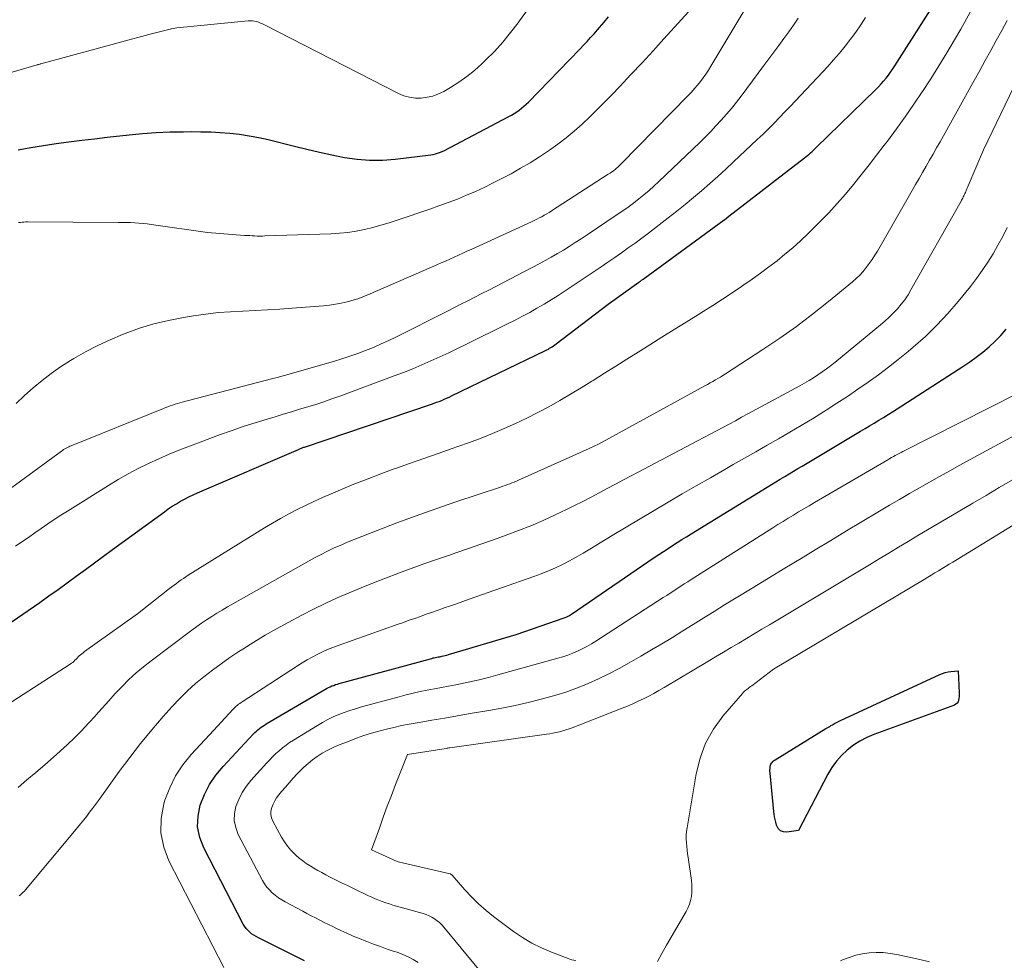
# Model space of a CAD drawing. Units: feet. Extents: x 1191672 to 1196672, y 7061370 to 7068870.
# Drawn here: x 1192568 to 1192644, y 7062432 to 7062505 of the extents above; entities that cross this region are included whole.
import ezdxf

# ---------------------------------------------------------------- set-up
doc = ezdxf.new("R2010")
doc.units = ezdxf.units.FT
doc.header["$MEASUREMENT"] = 0
doc.layers.add('Level 44', color=7, linetype='Continuous', lineweight=0)
doc.layers.add('Level 45', color=7, linetype='Continuous', lineweight=0)

msp = doc.modelspace()

# ---------------------------------------------------------------- linework, layer by layer
at = {"layer": 'Level 44', "color": 32, "linetype": 'Continuous', "lineweight": 30, "flags": 128}
for points, elevation in [([(1192566.81, 7062457.94), (1192569.43, 7062459.75), (1192570.14, 7062460.25), (1192570.85, 7062460.75), (1192571.55, 7062461.26), (1192572.25, 7062461.77), (1192572.95, 7062462.29), (1192573.65, 7062462.8), (1192574.35, 7062463.31), (1192575.05, 7062463.83), (1192579.05, 7062466.75), (1192579.35, 7062466.96), (1192579.66, 7062467.17), (1192579.97, 7062467.36), (1192580.29, 7062467.55), (1192580.61, 7062467.72), (1192580.94, 7062467.89), (1192581.28, 7062468.05), (1192581.61, 7062468.2), (1192589.39, 7062471.56), (1192589.44, 7062471.58), (1192589.5, 7062471.61), (1192589.56, 7062471.63), (1192589.62, 7062471.66), (1192589.68, 7062471.68), (1192589.74, 7062471.7), (1192589.8, 7062471.72), (1192589.87, 7062471.74), (1192599.66, 7062475.05), (1192599.86, 7062475.12), (1192600.06, 7062475.19), (1192600.25, 7062475.26), (1192600.45, 7062475.34), (1192600.64, 7062475.42), (1192600.83, 7062475.5), (1192601.02, 7062475.59), (1192601.21, 7062475.68), (1192608.46, 7062479.19), (1192608.57, 7062479.24), (1192608.68, 7062479.3), (1192608.78, 7062479.36), (1192608.88, 7062479.42), (1192608.98, 7062479.48), (1192609.08, 7062479.55), (1192609.18, 7062479.62), (1192609.28, 7062479.69), (1192613.3, 7062482.75), (1192615.67, 7062484.46), (1192615.71, 7062484.49), (1192615.75, 7062484.52), (1192615.79, 7062484.54), (1192615.83, 7062484.57), (1192615.87, 7062484.6), (1192615.91, 7062484.63), (1192615.95, 7062484.66), (1192616, 7062484.69), (1192622.26, 7062489.26), (1192622.28, 7062489.28), (1192622.61, 7062489.55), (1192628.45, 7062494.05), (1192628.57, 7062494.15), (1192628.68, 7062494.24), (1192628.8, 7062494.34), (1192628.91, 7062494.44), (1192629.03, 7062494.54), (1192629.14, 7062494.64), (1192629.25, 7062494.74), (1192629.36, 7062494.85), (1192633.95, 7062499.32), (1192634.16, 7062499.53), (1192634.36, 7062499.75), (1192634.56, 7062499.97), (1192634.75, 7062500.2), (1192634.93, 7062500.43), (1192635.1, 7062500.67), (1192635.27, 7062500.91), (1192635.43, 7062501.16), (1192639.86, 7062508.13)], 2260), ([(1192567.75, 7062494.68), (1192568.73, 7062494.86), (1192569.71, 7062495.01), (1192570.69, 7062495.16), (1192571.68, 7062495.29), (1192572.67, 7062495.42), (1192573.65, 7062495.53), (1192574.64, 7062495.65), (1192576.32, 7062495.83), (1192577.37, 7062495.93), (1192578.41, 7062496.01), (1192579.46, 7062496.05), (1192580.51, 7062496.07), (1192581.12, 7062496.08), (1192581.87, 7062496.07), (1192582.62, 7062496.05), (1192583.36, 7062496.01), (1192584.11, 7062495.95), (1192584.85, 7062495.87), (1192585.59, 7062495.76), (1192586.33, 7062495.62), (1192587.06, 7062495.46), (1192589.09, 7062494.95), (1192590.05, 7062494.71), (1192591.02, 7062494.49), (1192591.98, 7062494.28), (1192592.95, 7062494.09), (1192593.92, 7062493.94), (1192594.89, 7062493.86), (1192595.87, 7062493.87), (1192596.85, 7062493.94), (1192599.62, 7062494.28), (1192599.79, 7062494.31), (1192599.96, 7062494.35), (1192600.13, 7062494.4), (1192600.29, 7062494.46), (1192600.62, 7062494.59), (1192605.64, 7062497.24), (1192605.85, 7062497.35), (1192606.05, 7062497.47), (1192606.24, 7062497.6), (1192606.43, 7062497.73), (1192606.62, 7062497.88), (1192606.8, 7062498.03), (1192606.97, 7062498.18), (1192607.14, 7062498.35), (1192610.3, 7062501.6), (1192610.58, 7062501.88), (1192610.85, 7062502.17), (1192611.13, 7062502.46), (1192611.4, 7062502.75), (1192611.67, 7062503.04), (1192611.94, 7062503.34), (1192612.21, 7062503.63), (1192612.47, 7062503.93), (1192612.64, 7062504.12), (1192612.98, 7062504.53), (1192613.32, 7062504.93)], 2250), ([(1192589.87, 7062432.09), (1192589.66, 7062432.2), (1192589.45, 7062432.3), (1192586.3, 7062433.87), (1192586.12, 7062433.97), (1192585.95, 7062434.07), (1192585.78, 7062434.19), (1192585.63, 7062434.31), (1192585.48, 7062434.45), (1192585.35, 7062434.6), (1192585.23, 7062434.76), (1192585.13, 7062434.93), (1192582.08, 7062440.82), (1192581.78, 7062441.62), (1192581.61, 7062442.43), (1192581.65, 7062443.26), (1192581.81, 7062444.1), (1192582.14, 7062444.92), (1192582.54, 7062445.7), (1192583.03, 7062446.42), (1192583.59, 7062447.1), (1192585.93, 7062449.61), (1192586.04, 7062449.72), (1192586.15, 7062449.82), (1192586.27, 7062449.93), (1192586.39, 7062450.02), (1192586.51, 7062450.12), (1192586.64, 7062450.21), (1192586.77, 7062450.29), (1192586.9, 7062450.37), (1192591.44, 7062453.03), (1192591.57, 7062453.11), (1192591.71, 7062453.18), (1192591.84, 7062453.24), (1192591.98, 7062453.3), (1192592.12, 7062453.35), (1192592.26, 7062453.41), (1192592.4, 7062453.45), (1192592.54, 7062453.49), (1192599.58, 7062455.4), (1192599.68, 7062455.43), (1192599.78, 7062455.46), (1192599.88, 7062455.48), (1192599.98, 7062455.5), (1192600.08, 7062455.52), (1192600.19, 7062455.54), (1192600.29, 7062455.56), (1192600.39, 7062455.58), (1192600.45, 7062455.6), (1192600.58, 7062455.63), (1192600.71, 7062455.66), (1192600.84, 7062455.69), (1192600.97, 7062455.73), (1192606.21, 7062457.27), (1192609.9, 7062458.55), (1192609.98, 7062458.58), (1192610.05, 7062458.61), (1192610.12, 7062458.64), (1192610.2, 7062458.68), (1192610.27, 7062458.72), (1192610.34, 7062458.76), (1192610.4, 7062458.8), (1192610.47, 7062458.84), (1192616.86, 7062463.21), (1192617.21, 7062463.45), (1192617.56, 7062463.68), (1192617.92, 7062463.91), (1192618.27, 7062464.14), (1192618.63, 7062464.37), (1192618.99, 7062464.6), (1192619.35, 7062464.82), (1192619.71, 7062465.05), (1192625.57, 7062468.65), (1192625.9, 7062468.85), (1192626.24, 7062469.06), (1192626.58, 7062469.26), (1192626.92, 7062469.46), (1192627.26, 7062469.66), (1192627.6, 7062469.87), (1192627.94, 7062470.07), (1192628.28, 7062470.27), (1192632.76, 7062472.95), (1192633.12, 7062473.16), (1192633.48, 7062473.38), (1192633.83, 7062473.59), (1192634.19, 7062473.8), (1192634.54, 7062474.02), (1192634.9, 7062474.24), (1192635.25, 7062474.46), (1192635.6, 7062474.68), (1192640.67, 7062477.95), (1192641.2, 7062478.31), (1192641.71, 7062478.68), (1192642.21, 7062479.07), (1192642.7, 7062479.47), (1192643.16, 7062479.9), (1192643.6, 7062480.35), (1192644.01, 7062480.83)], 2270), ([(1192632.724, 7062449.049), (1192632.225, 7062448.723), (1192631.746, 7062448.361), (1192631.312, 7062447.948), (1192630.913, 7062447.507), (1192630.569, 7062447.022), (1192630.261, 7062446.508), (1192627.98, 7062442.14), (1192627.095, 7062442.016), (1192626.82, 7062442.044), (1192626.586, 7062442.134), (1192626.416, 7062442.317), (1192626.288, 7062442.562), (1192626.233, 7062442.784), (1192626.187, 7062442.992), (1192626.146, 7062443.201), (1192626.114, 7062443.412), (1192626.089, 7062443.624), (1192625.794, 7062446.585), (1192625.787, 7062446.702), (1192625.785, 7062446.818), (1192625.791, 7062446.935), (1192625.804, 7062447.051), (1192625.813, 7062447.121), (1192625.832, 7062447.199), (1192625.859, 7062447.273), (1192625.898, 7062447.341), (1192625.947, 7062447.405), (1192626.004, 7062447.463), (1192626.065, 7062447.517), (1192626.13, 7062447.566), (1192626.197, 7062447.612), (1192630.106, 7062450.013), (1192630.202, 7062450.071), (1192630.299, 7062450.13), (1192630.396, 7062450.187), (1192630.493, 7062450.245), (1192630.604, 7062450.309), (1192630.758, 7062450.396), (1192630.914, 7062450.48), (1192631.072, 7062450.56), (1192631.232, 7062450.636), (1192638.907, 7062454.183), (1192639.111, 7062454.266), (1192639.319, 7062454.335), (1192639.532, 7062454.383), (1192639.749, 7062454.418), (1192640.31, 7062454.48), (1192640.382, 7062452.766), (1192640.383, 7062452.624), (1192640.378, 7062452.483), (1192640.364, 7062452.343), (1192640.344, 7062452.203), (1192640.3, 7062452.08), (1192640.236, 7062451.973), (1192640.142, 7062451.891), (1192640.028, 7062451.827), (1192633.807, 7062449.556), (1192633.255, 7062449.321), (1192632.724, 7062449.049)], 2280)]:
    msp.add_lwpolyline(points, dxfattribs=dict(at, elevation=elevation))
at = {"layer": 'Level 45', "color": 32, "linetype": 'Continuous', "lineweight": 0, "flags": 128}
for points, elevation in [([(1192567.61, 7062475.1), (1192568.26, 7062475.71), (1192568.93, 7062476.31), (1192569.61, 7062476.88), (1192570.31, 7062477.42), (1192571.04, 7062477.93), (1192571.79, 7062478.41), (1192572.06, 7062478.57), (1192572.97, 7062479.09), (1192573.9, 7062479.58), (1192574.85, 7062480.02), (1192575.81, 7062480.43), (1192576.03, 7062480.51), (1192577.13, 7062480.9), (1192578.24, 7062481.24), (1192579.37, 7062481.51), (1192580.52, 7062481.74), (1192581.3, 7062481.86), (1192582.24, 7062482), (1192583.19, 7062482.11), (1192584.15, 7062482.18), (1192585.1, 7062482.23), (1192586.06, 7062482.27), (1192587.01, 7062482.32), (1192587.97, 7062482.38), (1192588.92, 7062482.45), (1192591.32, 7062482.64), (1192591.78, 7062482.69), (1192592.25, 7062482.75), (1192592.7, 7062482.84), (1192593.16, 7062482.94), (1192593.61, 7062483.07), (1192594.06, 7062483.21), (1192594.49, 7062483.37), (1192594.93, 7062483.55), (1192600.07, 7062485.79), (1192600.4, 7062485.94), (1192600.74, 7062486.08), (1192601.07, 7062486.23), (1192601.4, 7062486.38), (1192601.74, 7062486.53), (1192602.07, 7062486.69), (1192602.4, 7062486.84), (1192602.73, 7062486.99), (1192607.38, 7062489.11), (1192607.58, 7062489.21), (1192607.78, 7062489.31), (1192607.98, 7062489.41), (1192608.17, 7062489.51), (1192608.36, 7062489.62), (1192608.56, 7062489.73), (1192608.74, 7062489.84), (1192608.93, 7062489.96), (1192613.31, 7062492.78), (1192613.44, 7062492.87), (1192613.58, 7062492.96), (1192613.7, 7062493.06), (1192613.83, 7062493.16), (1192613.95, 7062493.26), (1192614.07, 7062493.37), (1192614.19, 7062493.48), (1192614.3, 7062493.59), (1192619.48, 7062498.87), (1192619.72, 7062499.13), (1192619.96, 7062499.39), (1192620.2, 7062499.66), (1192620.42, 7062499.94), (1192620.64, 7062500.23), (1192620.84, 7062500.52), (1192621.04, 7062500.82), (1192621.23, 7062501.12), (1192624, 7062505.75)], 2254), ([(1192567.79, 7062489.05), (1192567.93, 7062489.07), (1192568.07, 7062489.09), (1192568.21, 7062489.1), (1192568.35, 7062489.11), (1192568.49, 7062489.11), (1192575.49, 7062489.07), (1192575.81, 7062489.06), (1192576.13, 7062489.06), (1192576.44, 7062489.05), (1192576.76, 7062489.04), (1192577.08, 7062489.02), (1192577.4, 7062488.99), (1192577.71, 7062488.96), (1192578.03, 7062488.92), (1192582.37, 7062488.29), (1192585.24, 7062488.07), (1192585.44, 7062488.06), (1192585.63, 7062488.05), (1192585.83, 7062488.04), (1192586.02, 7062488.03), (1192586.22, 7062488.02), (1192586.42, 7062488.02), (1192586.61, 7062488.02), (1192586.81, 7062488.03), (1192591.9, 7062488.19), (1192592.55, 7062488.23), (1192593.2, 7062488.3), (1192593.85, 7062488.4), (1192594.49, 7062488.53), (1192595.13, 7062488.68), (1192595.76, 7062488.85), (1192596.39, 7062489.04), (1192597.01, 7062489.24), (1192599.53, 7062490.09), (1192600.24, 7062490.34), (1192600.95, 7062490.6), (1192601.66, 7062490.87), (1192602.36, 7062491.16), (1192603.05, 7062491.46), (1192603.74, 7062491.77), (1192604.42, 7062492.11), (1192605.09, 7062492.45), (1192605.8, 7062492.83), (1192606.54, 7062493.25), (1192607.27, 7062493.67), (1192607.99, 7062494.13), (1192608.69, 7062494.6), (1192608.76, 7062494.64), (1192609.42, 7062495.11), (1192610.06, 7062495.6), (1192610.68, 7062496.12), (1192611.28, 7062496.65), (1192611.87, 7062497.21), (1192612.45, 7062497.77), (1192613.02, 7062498.34), (1192613.59, 7062498.92), (1192614.2, 7062499.56), (1192615.05, 7062500.47), (1192615.91, 7062501.39), (1192616.76, 7062502.31), (1192617.6, 7062503.23), (1192620.32, 7062506.23)], 2252), ([(1192562.36, 7062499.22), (1192569.24, 7062501.23), (1192569.27, 7062501.24), (1192569.29, 7062501.24), (1192569.31, 7062501.25), (1192569.34, 7062501.26), (1192569.43, 7062501.28), (1192569.45, 7062501.29), (1192569.47, 7062501.3), (1192569.5, 7062501.3), (1192569.52, 7062501.31), (1192577.84, 7062503.56), (1192579.49, 7062503.98), (1192579.52, 7062503.99), (1192579.58, 7062504.01), (1192580.01, 7062504.09), (1192585.51, 7062504.61), (1192585.67, 7062504.62), (1192585.84, 7062504.61), (1192586, 7062504.59), (1192586.16, 7062504.56), (1192586.32, 7062504.51), (1192586.47, 7062504.45), (1192586.62, 7062504.39), (1192586.77, 7062504.32), (1192597.12, 7062499.02), (1192597.54, 7062498.84), (1192597.97, 7062498.72), (1192598.42, 7062498.66), (1192598.87, 7062498.66), (1192599.33, 7062498.72), (1192599.77, 7062498.82), (1192600.2, 7062498.98), (1192600.61, 7062499.18), (1192601.13, 7062499.48), (1192601.78, 7062499.88), (1192602.4, 7062500.32), (1192602.99, 7062500.8), (1192603.56, 7062501.3), (1192603.84, 7062501.58), (1192604.52, 7062502.26), (1192605.16, 7062502.97), (1192605.77, 7062503.71), (1192606.35, 7062504.47), (1192606.45, 7062504.62), (1192607.06, 7062505.48)], 2248), ([(1192565.74, 7062451.09), (1192571.77, 7062454.98), (1192571.87, 7062455.05), (1192571.97, 7062455.12), (1192572.06, 7062455.2), (1192572.14, 7062455.28), (1192572.23, 7062455.37), (1192572.31, 7062455.45), (1192572.4, 7062455.54), (1192572.48, 7062455.62), (1192572.58, 7062455.71), (1192572.67, 7062455.79), (1192572.77, 7062455.87), (1192572.87, 7062455.95), (1192576.96, 7062458.86), (1192579.43, 7062460.81), (1192579.61, 7062460.95), (1192579.79, 7062461.08), (1192579.97, 7062461.22), (1192580.15, 7062461.35), (1192580.33, 7062461.48), (1192580.52, 7062461.6), (1192580.7, 7062461.72), (1192580.89, 7062461.84), (1192586.78, 7062465.5), (1192587.4, 7062465.87), (1192588.02, 7062466.23), (1192588.65, 7062466.58), (1192589.29, 7062466.91), (1192589.94, 7062467.23), (1192590.59, 7062467.54), (1192591.25, 7062467.84), (1192591.91, 7062468.13), (1192592.63, 7062468.43), (1192593.67, 7062468.86), (1192594.7, 7062469.27), (1192595.74, 7062469.66), (1192596.79, 7062470.05), (1192596.88, 7062470.08), (1192597.97, 7062470.46), (1192599.07, 7062470.85), (1192600.17, 7062471.24), (1192601.26, 7062471.62), (1192601.69, 7062471.77), (1192602.59, 7062472.09), (1192603.49, 7062472.43), (1192604.38, 7062472.79), (1192605.27, 7062473.16), (1192606.14, 7062473.55), (1192607.01, 7062473.96), (1192607.86, 7062474.39), (1192608.71, 7062474.84), (1192609.56, 7062475.32), (1192610.39, 7062475.81), (1192611.22, 7062476.31), (1192612.04, 7062476.82), (1192612.14, 7062476.88), (1192613.01, 7062477.43), (1192613.88, 7062477.97), (1192614.75, 7062478.52), (1192615.61, 7062479.07), (1192616.51, 7062479.63), (1192617.45, 7062480.22), (1192618.38, 7062480.8), (1192619.32, 7062481.38), (1192620.26, 7062481.97), (1192620.62, 7062482.19), (1192621.37, 7062482.66), (1192622.12, 7062483.15), (1192622.86, 7062483.64), (1192623.6, 7062484.13), (1192623.76, 7062484.24), (1192624.41, 7062484.69), (1192625.06, 7062485.15), (1192625.69, 7062485.63), (1192626.33, 7062486.11), (1192626.94, 7062486.61), (1192627.55, 7062487.12), (1192628.14, 7062487.65), (1192628.71, 7062488.2), (1192629.65, 7062489.13), (1192630.32, 7062489.82), (1192630.98, 7062490.53), (1192631.61, 7062491.25), (1192632.23, 7062491.99), (1192632.83, 7062492.74), (1192633.43, 7062493.5), (1192634.02, 7062494.26), (1192634.61, 7062495.02), (1192634.85, 7062495.34), (1192635.55, 7062496.28), (1192636.23, 7062497.22), (1192636.89, 7062498.18), (1192637.54, 7062499.15), (1192637.55, 7062499.16), (1192638.19, 7062500.15), (1192638.82, 7062501.14), (1192639.43, 7062502.15), (1192640.03, 7062503.16), (1192640.51, 7062503.99), (1192641.24, 7062505.28)], 2262), ([(1192567.55, 7062464.08), (1192568.05, 7062464.43), (1192568.55, 7062464.77), (1192569.05, 7062465.12), (1192569.55, 7062465.46), (1192570.05, 7062465.8), (1192570.55, 7062466.14), (1192571.06, 7062466.47), (1192571.57, 7062466.79), (1192574.73, 7062468.77), (1192575.49, 7062469.23), (1192576.25, 7062469.66), (1192577.03, 7062470.08), (1192577.82, 7062470.47), (1192578.62, 7062470.84), (1192579.42, 7062471.19), (1192580.24, 7062471.52), (1192581.06, 7062471.84), (1192583.29, 7062472.67), (1192584.21, 7062473), (1192585.13, 7062473.31), (1192586.05, 7062473.61), (1192586.98, 7062473.9), (1192587.59, 7062474.08), (1192588.22, 7062474.27), (1192588.85, 7062474.46), (1192589.48, 7062474.65), (1192590.11, 7062474.84), (1192590.73, 7062475.03), (1192591.36, 7062475.23), (1192591.98, 7062475.45), (1192592.6, 7062475.67), (1192596.79, 7062477.23), (1192597.51, 7062477.5), (1192598.21, 7062477.78), (1192598.91, 7062478.07), (1192599.61, 7062478.38), (1192600.3, 7062478.69), (1192600.99, 7062479.01), (1192601.68, 7062479.34), (1192602.36, 7062479.68), (1192605.54, 7062481.24), (1192606.11, 7062481.53), (1192606.68, 7062481.83), (1192607.24, 7062482.13), (1192607.8, 7062482.44), (1192608.35, 7062482.76), (1192608.9, 7062483.09), (1192609.44, 7062483.43), (1192609.98, 7062483.78), (1192612.22, 7062485.28), (1192612.75, 7062485.64), (1192613.28, 7062486), (1192613.8, 7062486.36), (1192614.33, 7062486.73), (1192614.85, 7062487.1), (1192615.37, 7062487.47), (1192615.89, 7062487.85), (1192616.4, 7062488.24), (1192617.94, 7062489.42), (1192618.59, 7062489.93), (1192619.24, 7062490.45), (1192619.88, 7062490.98), (1192620.51, 7062491.51), (1192621.14, 7062492.06), (1192621.76, 7062492.61), (1192622.37, 7062493.17), (1192622.97, 7062493.74), (1192624.81, 7062495.47), (1192625.25, 7062495.89), (1192625.68, 7062496.3), (1192626.1, 7062496.73), (1192626.52, 7062497.16), (1192626.94, 7062497.59), (1192627.35, 7062498.02), (1192627.76, 7062498.46), (1192628.17, 7062498.89), (1192630.24, 7062501.11), (1192630.7, 7062501.62), (1192631.15, 7062502.13), (1192631.59, 7062502.66), (1192632.01, 7062503.2), (1192632.42, 7062503.75), (1192632.81, 7062504.31), (1192633.17, 7062504.88)], 2258), ([(1192565.81, 7062467.56), (1192571.1, 7062471.42), (1192571.18, 7062471.48), (1192571.27, 7062471.54), (1192571.37, 7062471.6), (1192571.46, 7062471.65), (1192571.56, 7062471.71), (1192571.66, 7062471.75), (1192571.75, 7062471.8), (1192571.86, 7062471.84), (1192578.97, 7062474.72), (1192579.15, 7062474.79), (1192579.32, 7062474.85), (1192579.5, 7062474.92), (1192579.68, 7062474.98), (1192579.87, 7062475.04), (1192580.05, 7062475.09), (1192580.23, 7062475.14), (1192580.41, 7062475.19), (1192587.31, 7062476.99), (1192587.76, 7062477.11), (1192588.22, 7062477.24), (1192588.67, 7062477.36), (1192589.12, 7062477.49), (1192592.11, 7062478.35), (1192592.73, 7062478.54), (1192593.35, 7062478.74), (1192593.97, 7062478.95), (1192594.58, 7062479.18), (1192595.18, 7062479.43), (1192595.78, 7062479.69), (1192596.37, 7062479.96), (1192596.96, 7062480.25), (1192600.85, 7062482.2), (1192601.39, 7062482.48), (1192601.93, 7062482.75), (1192602.47, 7062483.03), (1192603.02, 7062483.3), (1192603.56, 7062483.58), (1192604.1, 7062483.85), (1192604.64, 7062484.13), (1192605.18, 7062484.41), (1192607.96, 7062485.87), (1192608.43, 7062486.13), (1192608.91, 7062486.39), (1192609.38, 7062486.66), (1192609.84, 7062486.94), (1192610.3, 7062487.22), (1192610.76, 7062487.51), (1192611.22, 7062487.81), (1192611.67, 7062488.11), (1192614, 7062489.67), (1192614.43, 7062489.96), (1192614.84, 7062490.25), (1192615.26, 7062490.56), (1192615.66, 7062490.88), (1192616.06, 7062491.2), (1192616.45, 7062491.53), (1192616.83, 7062491.87), (1192617.21, 7062492.22), (1192620.36, 7062495.23), (1192620.79, 7062495.65), (1192621.21, 7062496.08), (1192621.62, 7062496.52), (1192622.03, 7062496.96), (1192622.43, 7062497.41), (1192622.82, 7062497.87), (1192623.19, 7062498.34), (1192623.56, 7062498.82), (1192625.32, 7062501.17), (1192625.71, 7062501.69), (1192626.09, 7062502.21), (1192626.48, 7062502.73), (1192626.86, 7062503.25), (1192627.23, 7062503.77), (1192627.6, 7062504.3), (1192627.96, 7062504.84)], 2256), ([(1192567.75, 7062445.47), (1192568.44, 7062446.05), (1192569.13, 7062446.63), (1192569.81, 7062447.22), (1192570.49, 7062447.82), (1192571.54, 7062448.77), (1192572.11, 7062449.3), (1192572.66, 7062449.85), (1192573.2, 7062450.42), (1192573.72, 7062451), (1192573.76, 7062451.04), (1192574.25, 7062451.6), (1192574.75, 7062452.16), (1192575.26, 7062452.72), (1192575.78, 7062453.27), (1192576.31, 7062453.8), (1192576.86, 7062454.31), (1192577.43, 7062454.79), (1192578.02, 7062455.25), (1192581.16, 7062457.6), (1192581.54, 7062457.88), (1192581.92, 7062458.15), (1192582.31, 7062458.41), (1192582.71, 7062458.67), (1192583.1, 7062458.92), (1192583.5, 7062459.16), (1192583.91, 7062459.4), (1192584.32, 7062459.63), (1192590.63, 7062463.18), (1192590.93, 7062463.34), (1192591.24, 7062463.5), (1192591.54, 7062463.66), (1192591.85, 7062463.81), (1192592.16, 7062463.96), (1192592.48, 7062464.1), (1192592.79, 7062464.23), (1192593.11, 7062464.36), (1192595.47, 7062465.3), (1192596.98, 7062465.88), (1192598.49, 7062466.44), (1192600.01, 7062466.98), (1192601.54, 7062467.5), (1192604.99, 7062468.65), (1192605.17, 7062468.71), (1192605.34, 7062468.77), (1192605.52, 7062468.84), (1192605.7, 7062468.9), (1192605.87, 7062468.97), (1192606.05, 7062469.03), (1192606.22, 7062469.11), (1192606.39, 7062469.18), (1192611.83, 7062471.63), (1192611.88, 7062471.65), (1192612.54, 7062471.97), (1192620.76, 7062476.46), (1192620.96, 7062476.57), (1192621.16, 7062476.69), (1192621.37, 7062476.8), (1192621.57, 7062476.91), (1192621.77, 7062477.03), (1192621.97, 7062477.14), (1192622.16, 7062477.26), (1192622.36, 7062477.39), (1192625.24, 7062479.26), (1192626.54, 7062480.13), (1192627.83, 7062481.04), (1192629.08, 7062481.99), (1192630.31, 7062482.97), (1192632.15, 7062484.48), (1192632.44, 7062484.73), (1192632.72, 7062485), (1192632.98, 7062485.28), (1192633.22, 7062485.58), (1192633.45, 7062485.89), (1192633.67, 7062486.21), (1192633.88, 7062486.53), (1192634.08, 7062486.86), (1192636.75, 7062491.52), (1192637.02, 7062491.99), (1192637.29, 7062492.46), (1192637.57, 7062492.93), (1192637.84, 7062493.4), (1192638.11, 7062493.87), (1192638.38, 7062494.34), (1192638.65, 7062494.82), (1192638.91, 7062495.29), (1192641.54, 7062500.03), (1192641.97, 7062500.8), (1192642.4, 7062501.57), (1192642.82, 7062502.34), (1192643.25, 7062503.11), (1192643.67, 7062503.88), (1192644.09, 7062504.65)], 2264), ([(1192567.83, 7062437.1), (1192567.94, 7062437.19), (1192568.04, 7062437.28), (1192568.14, 7062437.38), (1192568.24, 7062437.48), (1192568.33, 7062437.58), (1192572.11, 7062442.09), (1192572.35, 7062442.38), (1192572.58, 7062442.67), (1192572.82, 7062442.97), (1192573.05, 7062443.26), (1192573.28, 7062443.56), (1192573.51, 7062443.86), (1192573.73, 7062444.16), (1192573.96, 7062444.47), (1192575.57, 7062446.7), (1192576.38, 7062447.79), (1192577.21, 7062448.86), (1192578.08, 7062449.91), (1192578.96, 7062450.94), (1192579.66, 7062451.72), (1192580.23, 7062452.33), (1192580.82, 7062452.92), (1192581.44, 7062453.48), (1192582.08, 7062454.01), (1192582.75, 7062454.52), (1192583.42, 7062455.02), (1192584.11, 7062455.5), (1192584.8, 7062455.96), (1192585.1, 7062456.15), (1192585.95, 7062456.68), (1192586.82, 7062457.21), (1192587.7, 7062457.71), (1192588.59, 7062458.19), (1192589.65, 7062458.76), (1192590.55, 7062459.22), (1192591.46, 7062459.66), (1192592.38, 7062460.09), (1192593.31, 7062460.49), (1192594.24, 7062460.88), (1192595.18, 7062461.26), (1192596.12, 7062461.62), (1192597.07, 7062461.98), (1192597.12, 7062462), (1192598.1, 7062462.36), (1192599.08, 7062462.72), (1192600.06, 7062463.06), (1192601.04, 7062463.4), (1192601.54, 7062463.57), (1192602.51, 7062463.91), (1192603.48, 7062464.25), (1192604.45, 7062464.59), (1192605.42, 7062464.93), (1192606.38, 7062465.29), (1192607.34, 7062465.67), (1192608.28, 7062466.08), (1192609.21, 7062466.51), (1192610.07, 7062466.91), (1192610.71, 7062467.22), (1192611.35, 7062467.54), (1192611.98, 7062467.87), (1192612.61, 7062468.2), (1192613.23, 7062468.54), (1192613.86, 7062468.88), (1192614.49, 7062469.21), (1192615.12, 7062469.55), (1192620.2, 7062472.22), (1192620.69, 7062472.48), (1192621.17, 7062472.73), (1192621.66, 7062472.99), (1192622.14, 7062473.25), (1192622.63, 7062473.51), (1192623.12, 7062473.77), (1192623.6, 7062474.03), (1192624.08, 7062474.29), (1192628.1, 7062476.46), (1192628.45, 7062476.66), (1192628.8, 7062476.86), (1192629.15, 7062477.08), (1192629.49, 7062477.3), (1192629.82, 7062477.53), (1192630.15, 7062477.77), (1192630.47, 7062478.01), (1192630.79, 7062478.27), (1192634.31, 7062481.16), (1192634.65, 7062481.46), (1192634.98, 7062481.76), (1192635.31, 7062482.08), (1192635.62, 7062482.41), (1192635.91, 7062482.75), (1192636.19, 7062483.1), (1192636.44, 7062483.48), (1192636.67, 7062483.86), (1192640.53, 7062490.7), (1192640.57, 7062490.79), (1192640.62, 7062490.87), (1192640.66, 7062490.95), (1192640.7, 7062491.04), (1192640.75, 7062491.12), (1192640.79, 7062491.21), (1192640.83, 7062491.3), (1192640.87, 7062491.38), (1192640.89, 7062491.43), (1192640.94, 7062491.54), (1192640.99, 7062491.65), (1192641.04, 7062491.76), (1192641.09, 7062491.88), (1192642.27, 7062494.66), (1192645.62, 7062501.61)], 2266), ([(1192583.64, 7062431.57), (1192579.4, 7062439.8), (1192579, 7062440.87), (1192578.77, 7062441.96), (1192578.8, 7062443.07), (1192579.01, 7062444.2), (1192579.09, 7062444.49), (1192579.46, 7062445.45), (1192579.91, 7062446.37), (1192580.47, 7062447.21), (1192581.12, 7062448.01), (1192582.53, 7062449.53), (1192584.35, 7062451.5), (1192584.43, 7062451.58), (1192584.52, 7062451.66), (1192584.6, 7062451.74), (1192584.69, 7062451.82), (1192584.78, 7062451.89), (1192584.87, 7062451.96), (1192584.97, 7062452.03), (1192585.06, 7062452.09), (1192589.31, 7062454.86), (1192589.69, 7062455.09), (1192590.06, 7062455.32), (1192590.45, 7062455.53), (1192590.84, 7062455.74), (1192591.24, 7062455.93), (1192591.64, 7062456.11), (1192592.05, 7062456.27), (1192592.47, 7062456.43), (1192597.08, 7062458.06), (1192597.51, 7062458.21), (1192597.94, 7062458.37), (1192598.37, 7062458.52), (1192598.81, 7062458.67), (1192599.24, 7062458.83), (1192599.67, 7062458.98), (1192600.1, 7062459.13), (1192600.53, 7062459.28), (1192600.63, 7062459.32), (1192601.12, 7062459.48), (1192601.6, 7062459.65), (1192602.08, 7062459.82), (1192602.57, 7062459.99), (1192607.56, 7062461.74), (1192608.12, 7062461.95), (1192608.68, 7062462.18), (1192609.23, 7062462.42), (1192609.78, 7062462.68), (1192610.31, 7062462.96), (1192610.84, 7062463.24), (1192611.37, 7062463.54), (1192611.88, 7062463.85), (1192613.61, 7062464.91), (1192614.68, 7062465.56), (1192615.76, 7062466.21), (1192616.84, 7062466.85), (1192617.93, 7062467.49), (1192619.02, 7062468.12), (1192620.1, 7062468.75), (1192621.19, 7062469.37), (1192622.29, 7062470), (1192622.95, 7062470.38), (1192623.82, 7062470.88), (1192624.7, 7062471.38), (1192625.58, 7062471.88), (1192626.45, 7062472.38), (1192627.33, 7062472.88), (1192628.2, 7062473.4), (1192629.06, 7062473.92), (1192629.92, 7062474.45), (1192630.13, 7062474.59), (1192630.95, 7062475.11), (1192631.76, 7062475.64), (1192632.56, 7062476.19), (1192633.36, 7062476.74), (1192634.15, 7062477.31), (1192634.93, 7062477.89), (1192635.69, 7062478.49), (1192636.44, 7062479.1), (1192636.85, 7062479.45), (1192637.78, 7062480.27), (1192638.67, 7062481.13), (1192639.51, 7062482.03), (1192640.31, 7062482.97), (1192641.25, 7062484.13), (1192641.72, 7062484.74), (1192642.17, 7062485.36), (1192642.6, 7062486), (1192643, 7062486.65), (1192643.38, 7062487.31), (1192643.75, 7062487.99), (1192644.08, 7062488.68)], 2268), ([(1192598.63, 7062431.96), (1192598.24, 7062432.19), (1192597.85, 7062432.41), (1192597.44, 7062432.59), (1192597.02, 7062432.75), (1192596.78, 7062432.82), (1192596.25, 7062433), (1192595.72, 7062433.19), (1192595.19, 7062433.38), (1192594.66, 7062433.58), (1192594.59, 7062433.61), (1192594.11, 7062433.81), (1192593.62, 7062434.01), (1192593.14, 7062434.22), (1192592.66, 7062434.44), (1192592.39, 7062434.57), (1192592.05, 7062434.74), (1192591.71, 7062434.9), (1192591.38, 7062435.06), (1192591.05, 7062435.23), (1192590.71, 7062435.4), (1192590.38, 7062435.57), (1192590.05, 7062435.74), (1192589.72, 7062435.92), (1192588.37, 7062436.64), (1192588.11, 7062436.8), (1192587.85, 7062436.96), (1192587.61, 7062437.15), (1192587.37, 7062437.34), (1192587.15, 7062437.56), (1192586.95, 7062437.78), (1192586.78, 7062438.03), (1192586.62, 7062438.29), (1192584.75, 7062441.85), (1192584.55, 7062442.37), (1192584.44, 7062442.91), (1192584.46, 7062443.46), (1192584.57, 7062444.01), (1192584.79, 7062444.55), (1192585.05, 7062445.07), (1192585.37, 7062445.55), (1192585.73, 7062446.01), (1192586.95, 7062447.36), (1192587.18, 7062447.6), (1192587.41, 7062447.85), (1192587.66, 7062448.08), (1192587.91, 7062448.31), (1192588.17, 7062448.53), (1192588.44, 7062448.73), (1192588.71, 7062448.93), (1192589, 7062449.11), (1192590.86, 7062450.26), (1192591.26, 7062450.49), (1192591.66, 7062450.71), (1192592.08, 7062450.91), (1192592.5, 7062451.09), (1192592.93, 7062451.26), (1192593.36, 7062451.41), (1192593.8, 7062451.55), (1192594.25, 7062451.68), (1192597.18, 7062452.47), (1192597.71, 7062452.61), (1192598.25, 7062452.75), (1192598.8, 7062452.87), (1192599.34, 7062452.98), (1192599.89, 7062453.08), (1192600.43, 7062453.19), (1192600.98, 7062453.29), (1192601.53, 7062453.4), (1192601.89, 7062453.47), (1192602.62, 7062453.62), (1192603.35, 7062453.78), (1192604.07, 7062453.96), (1192604.78, 7062454.15), (1192609.42, 7062455.44), (1192609.81, 7062455.56), (1192610.19, 7062455.69), (1192610.56, 7062455.84), (1192610.93, 7062455.99), (1192611.29, 7062456.17), (1192611.65, 7062456.35), (1192612, 7062456.55), (1192612.34, 7062456.76), (1192617.55, 7062460.12), (1192617.82, 7062460.29), (1192618.09, 7062460.47), (1192618.36, 7062460.64), (1192618.63, 7062460.82), (1192618.9, 7062460.99), (1192619.17, 7062461.17), (1192619.44, 7062461.34), (1192619.71, 7062461.52), (1192626, 7062465.5), (1192626.4, 7062465.75), (1192626.8, 7062466), (1192627.2, 7062466.25), (1192627.6, 7062466.49), (1192628, 7062466.73), (1192628.4, 7062466.98), (1192628.81, 7062467.21), (1192629.21, 7062467.45), (1192634.88, 7062470.76), (1192635.03, 7062470.85), (1192635.17, 7062470.93), (1192635.31, 7062471.01), (1192635.46, 7062471.09), (1192635.61, 7062471.17), (1192635.75, 7062471.24), (1192635.9, 7062471.32), (1192636.05, 7062471.4), (1192644.93, 7062475.89)], 2272), ([(1192606.95, 7062427.04), (1192600.62, 7062434.69), (1192600.46, 7062434.87), (1192600.28, 7062435.04), (1192600.1, 7062435.19), (1192599.9, 7062435.34), (1192599.69, 7062435.46), (1192599.48, 7062435.57), (1192599.26, 7062435.66), (1192599.03, 7062435.74), (1192596.97, 7062436.32), (1192596.69, 7062436.4), (1192596.41, 7062436.49), (1192596.13, 7062436.58), (1192595.86, 7062436.68), (1192595.59, 7062436.78), (1192595.32, 7062436.89), (1192595.05, 7062437), (1192594.79, 7062437.12), (1192593.64, 7062437.67), (1192593.18, 7062437.9), (1192592.72, 7062438.12), (1192592.26, 7062438.35), (1192591.8, 7062438.58), (1192591.5, 7062438.74), (1192591.2, 7062438.9), (1192590.89, 7062439.07), (1192590.59, 7062439.24), (1192590.29, 7062439.42), (1192590, 7062439.61), (1192589.72, 7062439.81), (1192589.45, 7062440.02), (1192589.19, 7062440.25), (1192589.1, 7062440.34), (1192588.81, 7062440.64), (1192588.54, 7062440.95), (1192588.31, 7062441.28), (1192588.09, 7062441.63), (1192587.42, 7062442.87), (1192587.32, 7062443.13), (1192587.26, 7062443.39), (1192587.27, 7062443.65), (1192587.33, 7062443.92), (1192587.43, 7062444.19), (1192587.56, 7062444.44), (1192587.71, 7062444.68), (1192587.88, 7062444.91), (1192588.09, 7062445.16), (1192588.39, 7062445.5), (1192588.69, 7062445.84), (1192588.99, 7062446.18), (1192589.3, 7062446.51), (1192589.51, 7062446.73), (1192589.82, 7062447.04), (1192590.15, 7062447.33), (1192590.49, 7062447.61), (1192590.85, 7062447.87), (1192591.23, 7062448.11), (1192591.61, 7062448.32), (1192592.01, 7062448.52), (1192592.42, 7062448.7), (1192593.31, 7062449.05), (1192593.88, 7062449.27), (1192594.44, 7062449.47), (1192595.02, 7062449.65), (1192595.59, 7062449.82), (1192596.18, 7062449.97), (1192596.76, 7062450.11), (1192597.35, 7062450.24), (1192597.94, 7062450.35), (1192598.72, 7062450.49), (1192599.7, 7062450.66), (1192600.68, 7062450.83), (1192601.66, 7062451), (1192602.65, 7062451.17), (1192604.08, 7062451.41), (1192605.09, 7062451.6), (1192606.11, 7062451.8), (1192607.12, 7062452.03), (1192608.12, 7062452.28), (1192608.4, 7062452.35), (1192609.26, 7062452.59), (1192610.1, 7062452.86), (1192610.93, 7062453.16), (1192611.75, 7062453.49), (1192612.56, 7062453.85), (1192613.36, 7062454.24), (1192614.15, 7062454.65), (1192614.92, 7062455.08), (1192615.82, 7062455.6), (1192616.63, 7062456.08), (1192617.45, 7062456.56), (1192618.26, 7062457.05), (1192619.06, 7062457.55), (1192619.87, 7062458.05), (1192620.67, 7062458.55), (1192621.48, 7062459.05), (1192622.28, 7062459.55), (1192623.17, 7062460.09), (1192624.42, 7062460.86), (1192625.67, 7062461.63), (1192626.93, 7062462.39), (1192628.19, 7062463.15), (1192629.27, 7062463.81), (1192630.48, 7062464.53), (1192631.69, 7062465.26), (1192632.91, 7062465.98), (1192634.12, 7062466.71), (1192635.01, 7062467.24), (1192635.78, 7062467.69), (1192636.55, 7062468.14), (1192637.33, 7062468.59), (1192638.1, 7062469.03), (1192638.88, 7062469.47), (1192639.66, 7062469.91), (1192640.45, 7062470.34), (1192641.23, 7062470.77), (1192645.28, 7062472.97)], 2274), ([(1192610.8, 7062432.1), (1192610.65, 7062432.14), (1192610.5, 7062432.18), (1192610.35, 7062432.23), (1192610.2, 7062432.28), (1192608.92, 7062432.76), (1192608.15, 7062433.09), (1192607.4, 7062433.46), (1192606.69, 7062433.89), (1192606, 7062434.37), (1192604.46, 7062435.52), (1192603.87, 7062435.99), (1192603.3, 7062436.49), (1192602.76, 7062437.02), (1192602.24, 7062437.58), (1192601.27, 7062438.7), (1192601.16, 7062438.77), (1192601.12, 7062438.8), (1192601.1, 7062438.8), (1192597.09, 7062439.73), (1192597.01, 7062439.75), (1192595.04, 7062440.65), (1192595.64, 7062442.34), (1192595.94, 7062443.18), (1192596.25, 7062444.02), (1192596.57, 7062444.86), (1192596.89, 7062445.69), (1192597.8, 7062448.02), (1192600.79, 7062448.49), (1192600.86, 7062448.5), (1192600.93, 7062448.51), (1192601, 7062448.52), (1192601.07, 7062448.53), (1192608.53, 7062449.58), (1192608.79, 7062449.62), (1192609.04, 7062449.67), (1192609.29, 7062449.72), (1192609.54, 7062449.77), (1192609.79, 7062449.84), (1192610.04, 7062449.91), (1192610.28, 7062449.99), (1192610.52, 7062450.08), (1192614.38, 7062451.58), (1192614.8, 7062451.75), (1192615.21, 7062451.93), (1192615.62, 7062452.12), (1192616.03, 7062452.31), (1192616.43, 7062452.52), (1192616.82, 7062452.73), (1192617.22, 7062452.95), (1192617.61, 7062453.18), (1192621, 7062455.2), (1192621.59, 7062455.55), (1192622.19, 7062455.9), (1192622.78, 7062456.26), (1192623.37, 7062456.61), (1192623.97, 7062456.97), (1192624.56, 7062457.32), (1192625.15, 7062457.68), (1192625.74, 7062458.03), (1192633.48, 7062462.66), (1192634.22, 7062463.11), (1192634.97, 7062463.56), (1192635.71, 7062464), (1192636.45, 7062464.45), (1192637.2, 7062464.9), (1192637.94, 7062465.34), (1192638.69, 7062465.79), (1192639.44, 7062466.23), (1192641.44, 7062467.41), (1192642.46, 7062468.01), (1192643.48, 7062468.61), (1192644.5, 7062469.21)], 2276), ([(1192617.1, 7062432.05), (1192617.44, 7062432.67), (1192617.79, 7062433.29), (1192619.31, 7062435.9), (1192619.45, 7062436.17), (1192619.57, 7062436.46), (1192619.65, 7062436.76), (1192619.72, 7062437.06), (1192619.75, 7062437.37), (1192619.76, 7062437.68), (1192619.75, 7062437.99), (1192619.72, 7062438.3), (1192619.46, 7062440.07), (1192619.42, 7062440.36), (1192619.39, 7062440.64), (1192619.36, 7062440.93), (1192619.34, 7062441.21), (1192619.33, 7062441.5), (1192619.33, 7062441.78), (1192619.35, 7062442.07), (1192619.39, 7062442.35), (1192620.09, 7062446.53), (1192620.39, 7062447.74), (1192620.82, 7062448.9), (1192621.43, 7062449.96), (1192622.16, 7062450.98), (1192623.66, 7062452.73), (1192623.74, 7062452.82), (1192623.82, 7062452.9), (1192623.91, 7062452.97), (1192624, 7062453.04), (1192624.1, 7062453.11), (1192624.19, 7062453.18), (1192624.29, 7062453.25), (1192624.38, 7062453.32), (1192626.06, 7062454.59), (1192637.68, 7062461.52), (1192637.96, 7062461.69), (1192638.23, 7062461.85), (1192638.51, 7062462.02), (1192638.79, 7062462.19), (1192639.07, 7062462.36), (1192639.34, 7062462.53), (1192639.62, 7062462.7), (1192639.89, 7062462.86), (1192646.35, 7062466.82)], 2278), ([(1192638.09, 7062432.01), (1192637.35, 7062432.19), (1192635.58, 7062432.58), (1192635.05, 7062432.67), (1192634.52, 7062432.73), (1192633.98, 7062432.73), (1192633.45, 7062432.71), (1192632.92, 7062432.63), (1192632.4, 7062432.52), (1192631.89, 7062432.36), (1192631.39, 7062432.17), (1192631.23, 7062432.09)], 2278)]:
    msp.add_lwpolyline(points, dxfattribs=dict(at, elevation=elevation))

doc.saveas('drawing.dxf')
